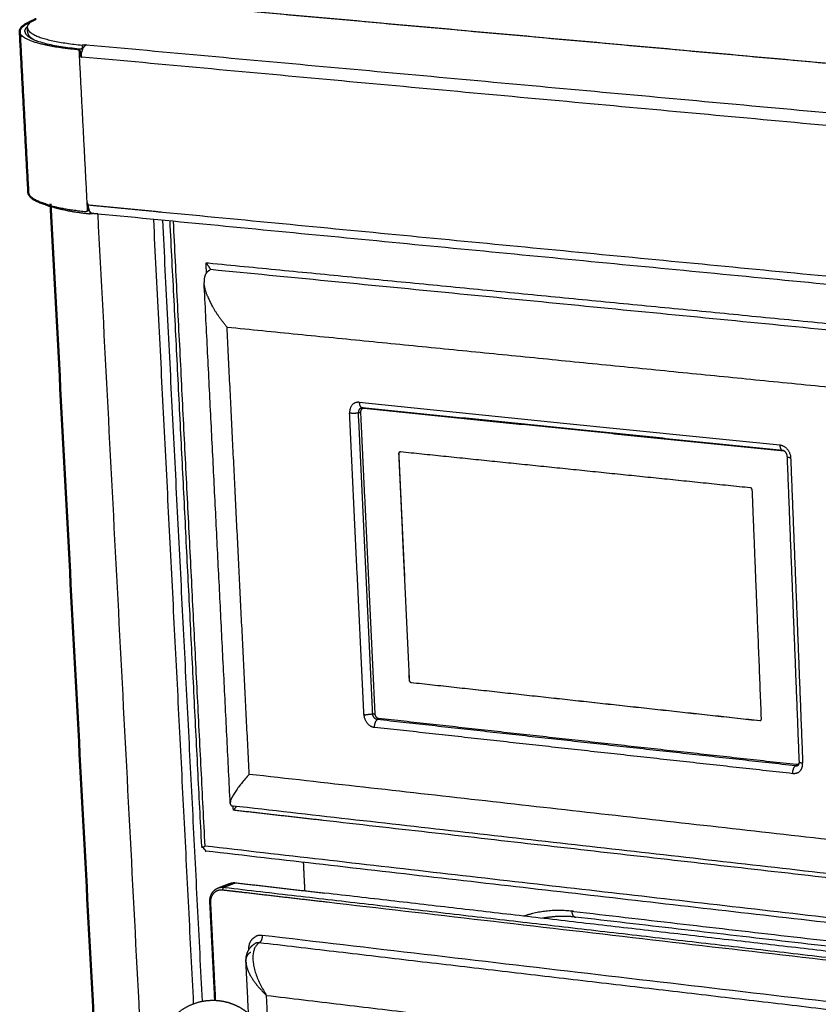
# Model space of a CAD drawing. Units: millimetres. Extents: x 0 to 2320, y 0 to 2076.
# Drawn here: x 1562 to 1666, y 1814 to 1942 of the extents above; entities that cross this region are included whole.
import ezdxf

# ---------------------------------------------------------------- set-up
doc = ezdxf.new("R2010")
doc.units = ezdxf.units.MM
doc.header["$MEASUREMENT"] = 0
doc.layers.add('PROIEZIONI 2D$Visible$Curves', color=7, linetype='Continuous', true_color=0x000000)
doc.layers.add('PROIEZIONI 2D$Visible$SceneSilhouetteCurves', color=7, linetype='Continuous', lineweight=50, true_color=0x000000)

msp = doc.modelspace()

# ---------------------------------------------------------------- linework, layer by layer
at = {"layer": 'PROIEZIONI 2D$Visible$Curves', "color": 9, "lineweight": -3, "true_color": 0xb0c4de}
for points, weights, degree in [([(2202.45, 1887.76), (1872.5, 1917.53), (1583.17, 1943.63)], [3279.82950582, 3510.04760864, 3740.26571146], 2), ([(1583.33, 1943.64), (1872.64, 1917.55), (2202.55, 1887.79)], [3463.21188353, 3250.07367963, 3036.93547573], 2), ([(1562.91, 1940.19), (1562.89, 1940.51), (1563.26, 1940.85)], [3712.78104214, 3656.19100393, 3641.58095108], 2), ([(1563.24, 1940.68), (1563.22, 1941.16), (1563.98, 1941.63)], [3712.7916801, 3632.65703366, 3638.75872585], 2), ([(1565.45, 1938.46), (1562.29, 1939.17), (1562.24, 1940.17)], [3502.25889848, 3441.83413212, 3712.56390433], 2), ([(1562.91, 1940.19), (1563, 1938.6), (1570.26, 1937.92)], [3198.17621146, 3045.79907818, 3691.87738761], 2), ([(1563.24, 1940.68), (1563.25, 1940.52), (1563.36, 1940.36)], [3213.89173431, 3198.0184902, 3191.38881926], 2), ([(1563.28, 1940.02), (1563.26, 1940.35), (1563.24, 1940.68)], [3195.07958325, 3194.93035812, 3194.78113299], 2), ([(1563.28, 1940.02), (1563.28, 1939.9), (1563.35, 1939.78)], [3713.1385219, 3676.37896261, 3645.98436624], 2), ([(1563.35, 1939.78), (1563.53, 1939.43), (1564.15, 1939.1)], [3195.44649915, 3176.2782863, 3200.26234148], 2), ([(1563.36, 1940.36), (1564.23, 1939.03), (1570.36, 1938.42)], [3191.38881926, 3137.61399535, 3691.99368158], 2), ([(1569.89, 1937.8), (1567.27, 1938.05), (1565.45, 1938.46)], [3690.83035529, 3438.85291362, 3308.44787806], 2), ([(1570.36, 1938.42), (1570.38, 1938.14), (1570.39, 1937.86)], [3691.99368158, 3692.14119468, 3692.28870778], 2), ([(1570.4, 1937.85), (1570.59, 1938.32), (1570.9, 1938.45)], [3193.85911943, 3176.7843109, 3692.2644218], 2), ([(1570.76, 1938.45), (1570.79, 1938.46), (1570.82, 1938.47)], [3692.22750682, 3692.31071132, 3692.39391582], 2), ([(1570.77, 1938.37), (1570.76, 1938.41), (1570.76, 1938.45)], [3692.26723958, 3692.2473732, 3692.22750682], 2), ([(1570.82, 1938.47), (1570.85, 1938.48), (1570.9, 1938.47)], [3692.39391582, 2610.97847234, 3692.44177272], 2), ([(1570.9, 1938.47), (1859.15, 1912.06), (2187.82, 1881.94)], [3692.44177272, 3465.37518486, 3238.30859699], 2), ([(1570.9, 1938.47), (1570.93, 1938.47), (1570.92, 1938.46), (1570.9, 1938.45)], [3692.44177272, 3692.41418384, 3692.32335197, 3692.2644218], 3), ([(1570.26, 1937.92), (1570.08, 1937.86), (1569.89, 1937.8)], [3691.87738761, 3691.35387145, 3690.83035529], 2), ([(1569.98, 1937.77), (1569.95, 1937.79), (1569.92, 1937.8), (1569.89, 1937.8)], [3690.76307315, 3690.78004064, 3690.80273552, 3690.83035529], 3), ([(1569.98, 1937.77), (1570.12, 1937.69), (1570.13, 1937.5)], [3690.76307315, 3087.84671492, 3690.77734377], 2), ([(1571.02, 1917.81), (1570.5, 1927.78), (1569.98, 1937.77)], [3701.25742445, 3696.0102488, 3690.76307315], 2), ([(1570.13, 1937.5), (1570.22, 1937.53), (1570.31, 1937.56)], [3690.77734377, 3691.02481805, 3691.27229232], 2), ([(1570.13, 1937.5), (1570.15, 1937.2), (1570.17, 1936.9)], [3690.77734377, 3690.93631293, 3691.09528209], 2), ([(1570.26, 1936.92), (1570.24, 1937.24), (1570.31, 1937.56)], [3691.0020425, 3363.52239265, 3251.52394578], 2), ([(1570.36, 1937.88), (1570.33, 1937.9), (1570.3, 1937.91), (1570.26, 1937.92)], [3691.8100831, 3691.8270506, 3691.84975241, 3691.87738761], 3), ([(1570.26, 1936.89), (1570.26, 1936.9), (1570.26, 1936.92)], [3691.01649424, 3691.00926837, 3691.0020425], 2), ([(1570.26, 1936.92), (1570.29, 1936.91), (1570.33, 1936.91)], [3691.0020425, 3690.97225961, 3690.94247672], 2), ([(1570.4, 1937.85), (1570.35, 1937.71), (1570.31, 1937.56)], [3193.85911943, 3198.93989151, 3251.17396902], 2), ([(1570.33, 1936.91), (1858.57, 1910.39), (2187.24, 1880.16)], [3690.94247672, 3463.94506479, 3236.94765285], 2), ([(1570.36, 1937.88), (1570.38, 1937.87), (1570.4, 1937.85)], [3691.8100831, 3580.35483765, 3510.09567485], 2), ([(1570.39, 1937.86), (1570.39, 1937.85), (1570.39, 1937.83)], [3692.28870778, 3692.29732106, 3692.30593435], 2), ([(1565.59, 1917.7), (1565.91, 1917.6), (1566.26, 1917.51)], [3506.04280888, 3506.92497974, 3512.58099319], 2), ([(1571.02, 1917.81), (1571.02, 1917.85), (1571.05, 1917.86)], [3701.25742445, 3015.90419971, 3701.20364321], 2), ([(1571.02, 1917.81), (1571.06, 1917.82), (1571.1, 1917.84)], [3701.25742445, 3701.37166352, 3701.48590259], 2), ([(1571.06, 1917.01), (1571.04, 1917.41), (1571.02, 1917.81)], [3701.67652496, 3701.46697471, 3701.25742445], 2), ([(1571.11, 1917.8), (1571.11, 1917.82), (1571.1, 1917.84)], [3701.1786366, 3232.80763014, 3169.15651697], 2), ([(1571.13, 1917.58), (1571.12, 1917.69), (1571.11, 1917.8)], [3701.29425053, 3701.23644357, 3701.1786366], 2), ([(1566.26, 1917.51), (1568.11, 1917.04), (1570.84, 1916.76)], [3512.58099319, 3542.13424459, 3702.02150786], 2), ([(1566.27, 1917.44), (1568.11, 1916.81), (1571.37, 1916.46)], [3515.94366107, 3510.20106173, 3703.68375855], 2), ([(1570.84, 1916.76), (1570.89, 1916.76), (1570.94, 1916.77), (1570.98, 1916.81)], [3702.02150786, 3701.97797613, 3701.92575784, 3701.87394463], 3), ([(1571.29, 1916.89), (1571.11, 1916.83), (1570.92, 1916.77)], [3326.63962407, 3326.1771533, 3325.71468253], 2), ([(1570.98, 1916.81), (1571.03, 1916.85), (1571.07, 1916.93), (1571.06, 1917.01)], [3701.87394463, 3701.79753939, 3701.72201501, 3701.67652496], 3), ([(1571.22, 1917.06), (1571.14, 1917.04), (1571.06, 1917.01)], [3702.11453184, 3701.8955284, 3701.67652496], 2), ([(1571.13, 1917.58), (1571.15, 1917.17), (1571.3, 1916.88)], [3701.29425053, 3342.611382, 3308.16015526], 2), ([(1580.8, 1916.65), (1575.96, 1917.12), (1571.13, 1917.58)], [3693.17426534, 3697.23425794, 3701.29425053], 2), ([(1571.22, 1916.88), (1571.25, 1916.88), (1571.27, 1916.88), (1571.29, 1916.89)], [3703.06865767, 3703.04731964, 3703.02390623, 3702.99948255], 3), ([(1571.3, 1916.89), (1571.29, 1916.89), (1571.29, 1916.89)], [3326.6553422, 3326.64748314, 3326.63962407], 2), ([(1571.29, 1916.89), (1571.29, 1916.89), (1571.29, 1916.89), (1571.29, 1916.89)], [3702.99948255, 3702.99948254, 3702.99948254, 3702.99948254], 3), ([(1571.35, 1916.78), (1571.32, 1916.83), (1571.3, 1916.88)], [3204.62244818, 3208.4198853, 3221.30227177], 2), ([(1571.35, 1916.78), (1571.53, 1916.51), (1571.77, 1916.49)], [3305.80156394, 3327.07254806, 3695.84486731], 2), ([(1571.35, 1916.78), (1571.36, 1916.62), (1571.37, 1916.46)], [3703.51269988, 3703.59822921, 3703.68375855], 2), ([(1572.38, 1916.43), (1572.07, 1916.46), (1571.77, 1916.49)], [3412.63901412, 3412.87277667, 3413.10653921], 2), ([(1571.77, 1916.49), (1571.77, 1916.49), (1571.77, 1916.49)], [3695.84486731, 3699.69103751, 3703.57500816], 2), ([(1572.38, 1916.43), (1572.38, 1916.45), (1572.37, 1916.47)], [3713.80804818, 3713.79820719, 3713.78836619], 2), ([(2178.8, 1857.84), (1856.04, 1889.02), (1572.38, 1916.43)], [2999.3166419, 3205.97712354, 3412.63760518], 2), ([(1572.38, 1916.43), (1572.38, 1916.43), (1572.38, 1916.43)], [3412.63760518, 3412.63830965, 3412.63901412], 2), ([(1572.38, 1916.43), (1582.33, 1724.95), (1591.75, 1543.64)], [3713.80804818, 3817.96663048, 3922.12521278], 2), ([(2186.64, 1858.26), (1864.24, 1889.33), (1580.8, 1916.65)], [3247.00349733, 3470.08888134, 3693.17426534], 2), ([(1584.87, 1813.62), (1582.29, 1864.3), (1579.67, 1915.72)], [3762.39876393, 3735.03067984, 3707.66259575], 2), ([(1586.01, 1813.94), (1583.45, 1864.4), (1580.85, 1915.61)], [3762.9979759, 3735.7414177, 3708.48485951], 2), ([(1585.92, 1834.13), (1583.87, 1874.59), (1581.8, 1915.52)], [3229.42304692, 3210.69772255, 3191.97239819], 2), ([(1582.2, 1915.48), (1584.27, 1874.57), (1586.31, 1834.14)], [3705.5363086, 3727.26358732, 3748.99086604], 2), ([(1586.54, 1908.78), (1586.51, 1909.44), (1586.48, 1910.09)], [3705.4886543, 3705.14100074, 3704.79334717], 2), ([(1587.08, 1909.19), (1586.86, 1909.63), (1586.48, 1910.09)], [3224.03873089, 3345.89657389, 3704.79334717], 2), ([(1586.48, 1910.09), (1586.64, 1910.08), (1586.8, 1910.06)], [3704.79334717, 3704.65839974, 3704.5234523], 2), ([(1586.8, 1910.06), (1663.68, 1902.55), (1743.29, 1894.77)], [3704.5234523, 3641.11751054, 3577.71156879], 2), ([(1586.54, 1908.78), (1586.19, 1908.31), (1586.23, 1907.51)], [3403.39872983, 3242.14206227, 3186.0473635], 2), ([(1586.54, 1908.78), (1586.72, 1909.01), (1586.98, 1909.15)], [3403.39872983, 3490.16553152, 3607.37835298], 2), ([(1587.08, 1909.19), (1587.03, 1909.17), (1586.98, 1909.15)], [3652.43434984, 3629.37045156, 3607.37835298], 2), ([(1587.1, 1909.19), (1587.09, 1909.19), (1587.08, 1909.19)], [3704.29262252, 3704.30219313, 3704.31176374], 2), ([(2172.45, 1851.87), (1861.58, 1882.31), (1587.1, 1909.19)], [3270.69180538, 3487.49221395, 3704.29262252], 2), ([(1586.7, 1905.68), (1586.27, 1906.71), (1586.23, 1907.51)], [3175.71456537, 3131.91566025, 3186.0473635], 2), ([(1589.63, 1839.7), (1587.94, 1873.44), (1586.23, 1907.51)], [3217.17073367, 3201.60904858, 3186.0473635], 2), ([(1586.7, 1905.68), (1586.95, 1905.06), (1587.32, 1904.4)], [3175.71456537, 3202.22177071, 3264.59802231], 2), ([(1587.35, 1904.35), (1587.33, 1904.38), (1587.32, 1904.4)], [3268.7959482, 3266.67706126, 3264.59802231], 2), ([(1589.21, 1901.71), (1588.09, 1903.04), (1587.35, 1904.35)], [3694.08525767, 3402.32080178, 3268.7959482], 2), ([(1589.21, 1901.71), (1665.23, 1894.14), (1743.91, 1886.31)], [3694.08525767, 3631.58793306, 3569.09060845], 2), ([(1592.1, 1843.48), (1590.66, 1872.48), (1589.21, 1901.71)], [3725.05277452, 3709.56901609, 3694.08525767], 2), ([(1606.41, 1891.92), (1605.08, 1892.06), (1605.16, 1890.52)], [3684.3418239, 2606.00304783, 3686.25415136], 2), ([(1606.6, 1891.15), (1606.29, 1890.99), (1606.31, 1890.59)], [3337.77074178, 2995.57743031, 3686.7960088], 2), ([(1606.41, 1891.92), (1633.6, 1889.16), (1661.13, 1886.37)], [3684.3418239, 3661.88728615, 3639.4327484], 2), ([(1606.41, 1891.92), (1606.44, 1891.24), (1606.82, 1891.2)], [3684.3418239, 2907.14283748, 3685.84422464], 2), ([(1607.01, 1891.11), (1606.56, 1891.15), (1606.58, 1890.62)], [3686.44337723, 2606.97728255, 3687.10088892], 2), ([(1606.6, 1891.15), (1606.69, 1891.2), (1606.79, 1891.2)], [3337.77074178, 3453.15196042, 3686.0231142], 2), ([(1661.53, 1885.64), (1634.01, 1888.44), (1606.82, 1891.2)], [3343.84059728, 3364.46288025, 3385.08516322], 2), ([(1606.82, 1891.2), (1606.84, 1891.2), (1606.86, 1891.2)], [3685.84422464, 3682.9518194, 3685.9611558], 2), ([(1606.86, 1891.2), (1606.88, 1891.2), (1606.9, 1891.19)], [3685.9611558, 3685.94504173, 3685.92892767], 2), ([(1607.01, 1891.11), (1606.96, 1891.18), (1606.9, 1891.19)], [3686.44337723, 3543.56564556, 3647.58516311], 2), ([(1606.9, 1891.19), (1634.06, 1888.44), (1661.56, 1885.64)], [3685.92892767, 3663.49050398, 3641.0520803], 2), ([(1661.71, 1885.55), (1634.19, 1888.34), (1607.01, 1891.11)], [3641.53430173, 3663.98883948, 3686.44337723], 2), ([(1605.41, 1890.5), (1605.27, 1890.51), (1605.16, 1890.52)], [3380.85910458, 3488.78614931, 3686.25415136], 2), ([(1607.02, 1851.26), (1606.09, 1870.84), (1605.16, 1890.52)], [3707.06465962, 3696.65940549, 3686.25415136], 2), ([(1605.41, 1890.5), (1605.94, 1890.49), (1606.31, 1890.59)], [3380.85910458, 3012.60706978, 3686.7960088], 2), ([(1606.31, 1890.59), (1606.42, 1890.61), (1606.58, 1890.62)], [3686.7960088, 3475.57870628, 3687.10088892], 2), ([(1608.17, 1851.34), (1607.24, 1870.91), (1606.31, 1890.59)], [3707.60651705, 3697.20126293, 3686.7960088], 2), ([(1606.58, 1890.62), (1607.51, 1870.94), (1608.44, 1851.38)], [3687.10088892, 3697.50614305, 3707.91139718], 2), ([(1661.13, 1886.37), (1661.16, 1885.68), (1661.53, 1885.64)], [3639.4327484, 2871.71063743, 3640.93514914], 2), ([(1661.13, 1886.37), (1662.49, 1886.23), (1662.55, 1884.68)], [3639.4327484, 2572.68761612, 3639.13901602], 2), ([(1661.53, 1885.64), (1661.54, 1885.64), (1661.56, 1885.64)], [3640.93514914, 3638.07870056, 3641.0520803], 2), ([(1661.67, 1885.6), (1661.69, 1885.58), (1661.71, 1885.55)], [3567.36355822, 3584.61835771, 3641.53430173], 2), ([(1661.76, 1885.54), (1661.74, 1885.55), (1661.71, 1885.55)], [3487.00827148, 3557.68077362, 3641.53430173], 2), ([(1662.12, 1884.83), (1662.12, 1884.82), (1662.12, 1884.81)], [3640.32839083, 3595.44170667, 3559.37360261], 2), ([(1663.68, 1845.11), (1662.9, 1864.92), (1662.12, 1884.83)], [3165.21396067, 3156.2181655, 3147.22237033], 2), ([(1662.55, 1884.68), (1662.17, 1884.72), (1662.12, 1884.81)], [3639.13901602, 3228.74597254, 3559.37360261], 2), ([(1662.55, 1884.68), (1663.34, 1864.76), (1664.11, 1844.95)], [3639.13901602, 3649.54427014, 3659.94952427], 2), ([(1607.02, 1851.26), (1607.09, 1849.75), (1608.41, 1849.6)], [3707.06465962, 2621.86281889, 3706.77092724], 2), ([(1607.02, 1851.26), (1607.14, 1851.25), (1607.27, 1851.25)], [3707.06465962, 3506.36170068, 3397.63829888], 2), ([(1608.17, 1851.34), (1607.8, 1851.23), (1607.27, 1851.25)], [3707.60651705, 3031.73762641, 3397.63829888], 2), ([(1608.17, 1851.34), (1608.28, 1851.37), (1608.44, 1851.38)], [3707.60651705, 3495.19577851, 3707.91139718], 2), ([(1608.78, 1850.61), (1608.2, 1850.67), (1608.17, 1851.34)], [3707.47828412, 2621.9235381, 3707.60651705], 2), ([(1608.44, 1851.38), (1608.46, 1850.85), (1608.91, 1850.8)], [3707.91139718, 2622.08605191, 3707.81040376], 2), ([(1608.41, 1849.6), (1608.38, 1850.33), (1608.78, 1850.61)], [3706.77092724, 2830.79454576, 3707.47828412], 2), ([(1608.91, 1850.8), (1608.86, 1850.67), (1608.78, 1850.61)], [3707.81040376, 3495.07956807, 3707.47828412], 2), ([(1663.18, 1844.59), (1635.81, 1847.62), (1608.78, 1850.61)], [3662.56920862, 3685.02374637, 3707.47828412], 2), ([(1608.91, 1850.8), (1635.95, 1847.81), (1663.32, 1844.79)], [3707.81040376, 3685.35586602, 3662.90132827], 2), ([(1662.82, 1843.57), (1635.45, 1846.6), (1608.41, 1849.6)], [3661.86185174, 3684.31638949, 3706.77092724], 2), ([(1663.32, 1844.79), (1663.26, 1844.65), (1663.18, 1844.59)], [3662.90132827, 3452.74592743, 3662.56920862], 2), ([(1663.18, 1844.59), (1663.39, 1844.57), (1663.54, 1844.69)], [3662.56920862, 3461.32421884, 3662.19629856], 2), ([(1663.32, 1844.79), (1663.54, 1844.76), (1663.67, 1844.95)], [3662.90132827, 3054.23062279, 3135.82935404], 2), ([(1663.48, 1843.69), (1664.15, 1844.06), (1664.11, 1844.95)], [3182.42005646, 2949.00146813, 3659.94952427], 2), ([(1663.74, 1845.05), (1663.68, 1845.08), (1663.68, 1845.11)], [3452.58031092, 3501.18597597, 3661.13889908], 2), ([(1663.74, 1845.05), (1663.85, 1844.98), (1664.11, 1844.95)], [3452.58031092, 3361.72058677, 3659.94952427], 2), ([(1592.1, 1843.48), (1588.51, 1839.53), (1589.95, 1839.36)], [3725.05277452, 2842.1612395, 3406.14366695], 2), ([(2161.54, 1779.32), (1859.59, 1813.34), (1592.1, 1843.48)], [3299.93672064, 3512.49474758, 3725.05277452], 2), ([(1662.82, 1843.57), (1662.79, 1844.31), (1663.18, 1844.59)], [3661.86185174, 2796.49467278, 3662.56920862], 2), ([(1663.48, 1843.69), (1663.18, 1843.53), (1662.82, 1843.57)], [3182.42005646, 3300.76440244, 3661.86185174], 2), ([(2169.06, 1773.54), (1861.69, 1808.47), (1589.95, 1839.36)], [3011.4166766, 3208.78017178, 3406.14366695], 2), ([(1590.01, 1839.36), (1589.98, 1839.36), (1589.95, 1839.36)], [3437.60264012, 3421.34741378, 3406.14366695], 2), ([(1590.01, 1839.36), (1590.01, 1839.36), (1590.01, 1839.36)], [3742.54719505, 3742.5463709, 3742.54554674], 2), ([(1590.04, 1838.81), (1590.03, 1839.08), (1590.01, 1839.36)], [3742.84178091, 3742.69448798, 3742.54719505], 2), ([(1590.04, 1838.81), (1590.28, 1839.08), (1590.45, 1839.31)], [3742.84178091, 3475.37349473, 3337.97190722], 2), ([(1601.74, 1837.48), (1595.88, 1838.14), (1590.04, 1838.81)], [3732.95632908, 3737.89905499, 3742.84178091], 2), ([(1590.45, 1839.31), (1590.45, 1839.31), (1590.45, 1839.31)], [3337.97190722, 3337.74804531, 3337.52452867], 2), ([(1837.66, 1810.63), (1716.64, 1824.4), (1601.74, 1837.48)], [3544.20293053, 3638.57962981, 3732.95632908], 2), ([(1586.06, 1833.97), (1586.01, 1833.95), (1585.98, 1833.93)], [3741.38915021, 3723.63559171, 3750.85733866], 2), ([(1586.11, 1833.9), (1586.2, 1834.01), (1586.31, 1834.14)], [3373.11156393, 3508.11339093, 3748.99086604], 2), ([(1586.11, 1833.9), (1586.11, 1833.9), (1586.11, 1833.9)], [3370.80606957, 3371.95493097, 3373.11156393], 2), ([(2175.62, 1766.4), (1862.53, 1802.39), (1586.31, 1834.14)], [3307.46374482, 3528.22730543, 3748.99086604], 2), ([(1586.35, 1833.49), (1586.4, 1833.49), (1586.45, 1833.5)], [3750.77914791, 3724.99986223, 3739.5457963], 2), ([(1586.41, 1833.49), (1586.4, 1833.49), (1586.38, 1833.49), (1586.35, 1833.49)], [3750.69459718, 3750.73527356, 3750.765547, 3750.77914791], 3), ([(2176.19, 1765.61), (1862.84, 1801.67), (1586.41, 1833.49)], [3011.35933003, 3212.51438855, 3413.66944707], 2), ([(1599.13, 1832.02), (1599.22, 1830.18), (1599.31, 1828.33)], [3793.55833731, 3794.56933027, 3795.58032322], 2), ([(1588.05, 1828.69), (1588.81, 1828.99), (1589.58, 1829.28)], [3319.96973731, 3321.90024718, 3323.83075704], 2), ([(1588.77, 1828.78), (1589.54, 1829.07), (1590.3, 1829.37)], [3750.49644052, 3752.67771125, 3754.85898199], 2), ([(1589.58, 1829.28), (1589.92, 1829.42), (1590.3, 1829.37)], [3323.98637051, 3460.40990669, 3754.85898199], 2), ([(1590.3, 1829.37), (1596.12, 1828.7), (1601.95, 1828.02)], [3754.85898199, 3749.92150693, 3744.98403188], 2), ([(1587.1, 1826.77), (1587.04, 1827.89), (1587.88, 1828.32)], [3752.59511312, 3003.27457328, 3273.88193838], 2), ([(1587.88, 1828.32), (1588.23, 1828.5), (1588.63, 1828.45)], [3273.88193838, 3400.46205953, 3750.20470379], 2), ([(1588.05, 1828.69), (1588.39, 1828.82), (1588.77, 1828.78)], [3751.21255246, 3673.8414258, 3750.49644052], 2), ([(1588.77, 1828.78), (1588.62, 1828.72), (1588.63, 1828.45)], [3750.49644052, 2651.69298764, 3750.20470379], 2), ([(1588.63, 1828.45), (1588.79, 1828.43), (1588.95, 1828.41)], [3750.20470379, 3750.06712184, 3749.92953989], 2), ([(1588.91, 1828.76), (1588.84, 1828.77), (1588.77, 1828.78)], [3750.37583378, 3750.43613715, 3750.49644052], 2), ([(1588.91, 1828.76), (1666.09, 1819.8), (1746, 1810.52)], [3750.37583378, 3685.97581027, 3621.57578675], 2), ([(1588.95, 1828.41), (1590.05, 1828.28), (1591.15, 1828.16)], [3749.92953989, 3748.99823429, 3748.0669287], 2), ([(1591.15, 1828.16), (1596.68, 1827.51), (1602.22, 1826.87)], [3748.0669287, 3743.38342578, 3738.69992286], 2), ([(1745.6, 1811.37), (1672.63, 1819.83), (1601.95, 1828.02)], [3627.37129676, 3686.17766432, 3744.98403188], 2), ([(1587.62, 1814.06), (1587.3, 1820.43), (1586.98, 1826.82)], [3237.84525451, 3234.8655477, 3231.8858409], 2), ([(1586.98, 1826.81), (1586.98, 1826.81), (1586.98, 1826.82)], [3667.48168464, 3704.93186688, 3752.94894233], 2), ([(1586.98, 1826.81), (1586.99, 1826.78), (1587.1, 1826.77)], [3667.48168464, 3364.71476165, 3752.59511312], 2), ([(1587.74, 1814.06), (1587.42, 1820.41), (1587.1, 1826.77)], [3759.49130641, 3756.04320977, 3752.59511312], 2), ([(1602.22, 1826.87), (1778.38, 1806.41), (1969.12, 1784.25)], [3738.69992286, 3595.73166074, 3452.76339862], 2), ([(1634.07, 1825.66), (1630.81, 1826.04), (1627.83, 1825.02)], [3765.20947718, 3491.54522898, 3356.54161472], 2), ([(1634.07, 1825.66), (1634.09, 1825.36), (1634.19, 1825.16)], [3765.20947718, 3408.9515143, 3389.92461999], 2), ([(1634.32, 1825.64), (1634.2, 1825.65), (1634.07, 1825.66)], [3764.99811379, 3765.10379548, 3765.20947718], 2), ([(1634.32, 1825.64), (1689.26, 1819.28), (1745.56, 1812.78)], [3764.99811379, 3719.21606754, 3673.43402129], 2), ([(1627.83, 1825.02), (1627.83, 1825.02), (1627.83, 1825.02)], [3356.54161472, 3356.51181244, 3356.48201691], 2), ([(1634.5, 1824.9), (1633.06, 1825.07), (1631.64, 1825.01), (1630.28, 1824.74)], [3766.8408737, 3768.16802242, 3769.62139248, 3771.15842254], 3), ([(1634.19, 1825.16), (1634.31, 1824.92), (1634.5, 1824.9)], [3389.92461999, 3368.7071777, 3766.8408737], 2), ([(1634.5, 1824.9), (1634.55, 1824.9), (1634.6, 1824.91)], [3766.8408737, 3748.96214721, 3767.16139566], 2), ([(1745.58, 1812.04), (1689.35, 1818.55), (1634.5, 1824.9)], [3343.63206225, 3385.24512013, 3426.85817802], 2), ([(1593.41, 1821.55), (1590.91, 1819.98), (1594.35, 1814.7)], [3623.37337205, 2711.02934174, 3740.16670903], 2), ([(1593.41, 1821.55), (1593.22, 1821.58), (1593.04, 1821.54), (1592.87, 1821.46)], [3748.19704201, 3748.37105861, 3748.56944156, 3748.77032422], 3), ([(1593.79, 1822.51), (1593.48, 1822.55), (1593.18, 1822.5), (1592.93, 1822.36)], [3748.96008902, 3749.2189087, 3749.52376688, 3749.83810329], 3), ([(1593.79, 1822.51), (1593.82, 1821.78), (1593.41, 1821.55)], [3748.96008902, 2764.06298098, 3748.19704201], 2), ([(1756.74, 1802.34), (1673.59, 1812.12), (1593.41, 1821.55)], [3614.67389895, 3681.43547048, 3748.19704201], 2), ([(1974.25, 1777.86), (1776.17, 1801.11), (1593.79, 1822.51)], [3451.95227091, 3600.45617997, 3748.96008902], 2), ([(1591.68, 1819.07), (1591.65, 1819.95), (1592.3, 1820.35)], [3230.88949697, 3317.85099006, 3619.53162037], 2), ([(1592.87, 1821.46), (1592.85, 1821.45), (1592.83, 1821.44), (1592.81, 1821.43)], [3748.77032422, 3748.7970559, 3748.82383184, 3748.85060053], 3), ([(1592.81, 1821.42), (1592.81, 1821.42), (1592.81, 1821.42), (1592.81, 1821.42)], [3748.85595968, 3748.85640447, 3748.85684925, 3748.85729404], 3), ([(1592.81, 1821.42), (1592.81, 1821.42), (1592.81, 1821.42), (1592.81, 1821.42)], [3748.8547824, 3748.85800704, 3748.8612322, 3748.86445782], 3), ([(1591.68, 1819.02), (1591.77, 1817.12), (1594.35, 1814.7)], [3225.93567019, 3067.29725066, 3740.16670903], 2), ([(1592.01, 1812.35), (1591.85, 1815.68), (1591.68, 1819.02)], [3229.19611588, 3227.63981371, 3226.08351153], 2), ([(1594.35, 1814.7), (1674.17, 1805.19), (1756.92, 1795.34)], [3740.16670903, 3673.86061766, 3607.55452628], 2), ([(1594.61, 1809.45), (1594.48, 1812.08), (1594.35, 1814.7)], [3743.00814176, 3741.5874254, 3740.16670903], 2)]:
    msp.add_rational_spline(points, weights, degree=degree, dxfattribs=at)
at = {"layer": 'PROIEZIONI 2D$Visible$Curves', "color": 9, "true_color": 0xb0c4de}
for points, weights in [([(1562.24, 1940.17), (1562.2, 1940.76), (1563.37, 1941.35)], [3712.56390433, 3614.43283707, 3642.93619988]), ([(1563.37, 1941.35), (1563.64, 1941.49), (1563.98, 1941.63)], [3433.11841558, 3477.78625382, 3529.99601745]), ([(1563.98, 1941.63), (1564.14, 1941.73), (1564.34, 1941.83)], [3638.75872585, 3640.04231151, 3645.14217018]), ([(1563.35, 1919.23), (1562.79, 1929.68), (1562.24, 1940.17)], [3203.96902261, 3199.2064644, 3194.44390618]), ([(1563.35, 1919.23), (1563.36, 1919.09), (1563.43, 1918.95)], [3723.63393859, 3684.47312584, 3652.35497688]), ([(1563.43, 1918.95), (1563.78, 1918.26), (1565.59, 1917.7)], [3201.88703401, 3165.79085125, 3270.13799717]), ([(1565.59, 1917.7), (1565.89, 1917.56), (1566.27, 1917.44)], [3526.55169008, 3517.1135464, 3515.94366107]), ([(1586.27, 1538.79), (1576.54, 1723.02), (1566.25, 1917.76)], [3394.45710076, 3302.83325329, 3211.20940583])]:
    msp.add_rational_spline(points, weights, degree=2, dxfattribs=at)
at = {"layer": 'PROIEZIONI 2D$Visible$Curves', "color": 9, "lineweight": -3, "true_color": 0xb0c4de}
for points, weights, degree, knots in [([(1570.76, 1938.45), (1570.7, 1938.43), (1570.58, 1938.42), (1570.46, 1938.41), (1570.36, 1938.42)], [3692.22750682, 3401.41837209, 3691.97448304, 3401.29147019, 3691.99368158], 2, [0, 0, 0, 0.3994284, 0.3994284, 0.7988568, 0.7988568, 0.7988568]), ([(1570.17, 1936.9), (1570.17, 1936.84), (1570.22, 1936.84), (1570.26, 1936.83), (1570.26, 1936.89)], [3691.09528209, 2610.01894182, 3691.08479165, 2609.9632304, 3691.01649424], 2, [-0.3141593, -0.3141593, -0.3141593, -0.1570796, -0.1570796, 0, 0, 0]), ([(1571.1, 1917.84), (1571.09, 1917.86), (1571.06, 1917.86), (1571.06, 1917.86), (1571.05, 1917.86)], [3169.15651697, 3085.48361331, 3701.18912704, 3459.56234373, 3325.65507467], 2, [-0.2462933, -0.2462933, -0.2462933, -0.1570796, -0.1570796, -0.1220669, -0.1220669, -0.1220669]), ([(1571.77, 1916.49), (1571.7, 1916.47), (1571.58, 1916.46), (1571.47, 1916.45), (1571.37, 1916.46)], [3703.91545326, 3408.53507566, 3703.66161077, 3408.40919539, 3703.68375855], 2, [0, 0, 0, 0.401955, 0.401955, 0.8039099, 0.8039099, 0.8039099]), ([(1606.82, 1891.2), (1606.82, 1891.2), (1606.81, 1891.2), (1606.8, 1891.2), (1606.8, 1891.2), (1606.79, 1891.2)], [3685.84422464, 3685.87232818, 3685.90074638, 3685.9603861, 3685.99163415, 3686.0231142], 3, [0, 0, 0, 0, 0.0957807, 0.0957807, 0.1990818, 0.1990818, 0.1990818, 0.1990818]), ([(1662.12, 1884.83), (1662.11, 1885.04), (1662.02, 1885.26), (1661.89, 1885.42), (1661.75, 1885.58), (1661.61, 1885.64), (1661.53, 1885.64)], [3640.32839083, 3640.14283123, 3640.0945759, 3640.20511267, 3640.32243826, 3640.5852386, 3640.93514914], 3, [0, 0, 0, 0, 1.211757, 1.211757, 1.211757, 2.437105, 2.437105, 2.437105, 2.437105]), ([(1663.54, 1844.69), (1663.55, 1844.7), (1663.56, 1844.71), (1663.57, 1844.72), (1663.62, 1844.77), (1663.69, 1844.9), (1663.68, 1845.11)], [3662.19629856, 3662.13743166, 3662.07903647, 3662.02135299, 3661.64896688, 3661.3435333, 3661.13889908], 3, [0, 0, 0, 0, 0.189953, 0.189953, 0.189953, 1.421135, 1.421135, 1.421135, 1.421135]), ([(1585.92, 1834.13), (1585.92, 1834.13), (1585.93, 1834.13), (1585.98, 1834.07), (1586.07, 1833.97), (1586.11, 1833.9)], [3750.20624127, 3750.1568932, 3749.95684441, 3749.63400278, 3749.46127204, 3749.42251315], 3, [0.828908, 0.828908, 0.828908, 0.828908, 0.987916, 1.481873, 1.975831, 1.975831, 1.975831, 1.975831]), ([(1585.98, 1833.93), (1585.98, 1834.02), (1585.94, 1834.11), (1585.92, 1834.13), (1585.92, 1834.13)], [3750.85733866, 3750.83687817, 3750.57439654, 3750.31019332, 3750.20624127], 3, [0, 0, 0, 0, 0.4939578, 0.8289082, 0.8289082, 0.8289082, 0.8289082]), ([(1586.11, 1833.9), (1586.18, 1833.84), (1586.29, 1833.7), (1586.41, 1833.55), (1586.47, 1833.48), (1586.44, 1833.48), (1586.41, 1833.49)], [3749.42237648, 3749.43814959, 3749.56910295, 3749.94326242, 3750.35239631, 3750.62221805, 3750.69459718], 3, [0, 0, 0, 0, 0.493969, 0.987938, 1.481907, 1.79815, 1.79815, 1.79815, 1.79815]), ([(1586.98, 1826.82), (1586.96, 1827.08), (1586.99, 1827.34), (1587.07, 1827.58), (1587.15, 1827.85), (1587.28, 1828.09), (1587.46, 1828.28), (1587.62, 1828.46), (1587.82, 1828.6), (1588.05, 1828.69)], [3752.94894233, 3752.81789806, 3752.65630499, 3752.47464965, 3752.27575103, 3752.05654364, 3751.83271181, 3751.62245188, 3751.41294106, 3751.21255246], 3, [0, 0, 0, 0, 1.489789, 1.489789, 1.489789, 3.123499, 3.123499, 3.123499, 4.655209, 4.655209, 4.655209, 4.655209]), ([(1592.04, 1820.64), (1592.02, 1821.19), (1592.26, 1821.9), (1592.77, 1822.28), (1592.93, 1822.36)], [3751.66352862, 3751.35899273, 3750.72277867, 3750.02737856, 3749.83810329], 3, [-6.521254, -6.521254, -6.521254, -6.521254, -3.292953, -2.055344, -2.055344, -2.055344, -2.055344]), ([(1591.68, 1819.02), (1591.67, 1819.27), (1591.68, 1819.53), (1591.72, 1819.78), (1591.81, 1820.24), (1592, 1820.67), (1592.32, 1821.02), (1592.47, 1821.18), (1592.63, 1821.31), (1592.81, 1821.43)], [3745.46585831, 3745.75867847, 3746.06293139, 3746.36967126, 3746.91977092, 3747.46657927, 3748.05850148, 3748.31834541, 3748.58026697, 3748.85039491], 3, [0.004347, 0.004347, 0.004347, 0.004347, 1.708624, 1.708624, 1.708624, 4.758964, 4.758964, 4.758964, 6.105256, 6.105256, 6.105256, 6.105256])]:
    msp.add_rational_spline(points, weights, degree=degree, knots=knots, dxfattribs=at)
at = {"layer": 'PROIEZIONI 2D$Visible$Curves', "color": 250, "lineweight": -3, "true_color": 0x1a1a1a}
for points, weights in [([(1611.76, 1885.46), (1611.52, 1885.48), (1611.54, 1885.21)], [3685.43600952, 2606.13607252, 3685.77749657]), ([(1611.54, 1885.21), (1612.22, 1870.44), (1612.91, 1855.74)], [3685.77749657, 3693.58143717, 3701.38537776]), ([(1657.31, 1880.78), (1634.42, 1883.13), (1611.76, 1885.46)], [3648.01177994, 3666.72389473, 3685.43600952]), ([(1657.56, 1880.48), (1657.55, 1880.75), (1657.31, 1880.78)], [3647.95932773, 2579.39458888, 3648.01177994]), ([(1658.75, 1850.73), (1658.16, 1865.57), (1657.56, 1880.48)], [3663.56720892, 3655.76326833, 3647.95932773]), ([(1612.91, 1855.74), (1612.92, 1855.47), (1613.16, 1855.45)], [3701.38537776, 2617.37688965, 3701.33292555]), ([(1613.16, 1855.45), (1635.73, 1852.98), (1658.52, 1850.48)], [3701.33292555, 3682.62081076, 3663.90869597]), ([(1658.52, 1850.48), (1658.76, 1850.45), (1658.75, 1850.73)], [3663.90869597, 2590.63540601, 3663.56720892])]:
    msp.add_rational_spline(points, weights, degree=2, dxfattribs=at)
at = {"layer": 'PROIEZIONI 2D$Visible$Curves', "color": 253, "lineweight": -3, "true_color": 0xa5adb2}
for points, weights in [([(1611.55, 1885.21), (1611.54, 1885.21), (1611.54, 1885.21)], [3685.82112199, 3685.79930928, 3685.77749657]), ([(1611.67, 1885.44), (1611.54, 1885.38), (1611.55, 1885.21)], [3575.23109476, 3101.48040751, 3685.82112199]), ([(1611.78, 1885.46), (1611.73, 1885.47), (1611.69, 1885.45)], [3685.47963494, 3622.82041348, 3685.56050787]), ([(1611.76, 1885.46), (1611.77, 1885.46), (1611.78, 1885.46)], [3685.43600952, 3685.45782223, 3685.47963494]), ([(1657.32, 1880.78), (1657.32, 1880.78), (1657.31, 1880.78)], [3648.05540536, 3648.03359265, 3648.01177994]), ([(1612.92, 1855.75), (1612.92, 1855.75), (1612.91, 1855.74)], [3701.42900318, 3701.40719047, 3701.38537776]), ([(1613.16, 1855.45), (1613.17, 1855.45), (1613.17, 1855.45)], [3701.33292555, 3701.35473826, 3701.37655097]), ([(1658.54, 1850.49), (1658.53, 1850.48), (1658.52, 1850.48)], [3663.95232138, 3663.93050868, 3663.90869597])]:
    msp.add_rational_spline(points, weights, degree=2, dxfattribs=at)
at = {"layer": 'PROIEZIONI 2D$Visible$Curves', "color": 153, "lineweight": -3, "true_color": 0x7199bd}
for points, weights in [([(1611.55, 1885.21), (1612.24, 1870.45), (1612.92, 1855.75)], [3685.82112199, 3693.62506258, 3701.42900318]), ([(1612.92, 1855.75), (1612.94, 1855.48), (1613.17, 1855.45)], [3701.42900318, 2617.40773747, 3701.37655097]), ([(1613.17, 1855.45), (1635.74, 1852.98), (1658.54, 1850.49)], [3701.37655097, 3682.66443618, 3663.95232138]), ([(1658.54, 1850.49), (1658.58, 1850.48), (1658.63, 1850.5)], [3663.95232138, 3392.93335181, 3258.76437798])]:
    msp.add_rational_spline(points, weights, degree=2, dxfattribs=at)
at = {"layer": 'PROIEZIONI 2D$Visible$Curves', "color": 151, "lineweight": -3, "true_color": 0x66b2ff}
msp.add_rational_spline([(1593.26, 1803.17), (1593.13, 1802.99), (1593, 1802.82), (1592.87, 1802.65), (1592.83, 1802.6), (1592.79, 1802.56), (1592.75, 1802.51), (1592.04, 1801.71), (1591.15, 1801.07), (1590.15, 1800.66), (1590.01, 1800.61), (1589.88, 1800.56), (1589.74, 1800.51), (1588.73, 1800.17), (1587.64, 1800.05), (1586.58, 1800.19), (1586.25, 1800.23), (1585.93, 1800.29), (1585.61, 1800.37), (1585.59, 1800.38), (1585.56, 1800.38), (1585.54, 1800.39), (1584.85, 1800.58), (1584.19, 1800.88), (1583.58, 1801.27), (1582.96, 1801.66), (1582.41, 1802.16), (1581.94, 1802.72), (1581.58, 1803.15), (1581.28, 1803.62), (1581.03, 1804.13), (1580.63, 1804.96), (1580.39, 1805.87), (1580.35, 1806.8), (1580.29, 1807.84), (1580.48, 1808.89), (1580.89, 1809.85), (1581.15, 1810.45), (1581.49, 1811.01), (1581.9, 1811.51), (1581.96, 1811.58), (1582.02, 1811.65), (1582.08, 1811.72), (1582.8, 1812.53), (1583.7, 1813.16), (1584.71, 1813.56), (1584.73, 1813.57), (1584.75, 1813.58), (1584.85, 1813.62), (1584.94, 1813.65), (1585.03, 1813.68), (1586.05, 1814.03), (1587.13, 1814.15), (1588.2, 1814.02), (1588.56, 1813.98), (1588.92, 1813.9), (1589.27, 1813.81), (1589.95, 1813.62), (1590.6, 1813.33), (1591.2, 1812.95), (1591.84, 1812.54), (1592.42, 1812.03), (1592.9, 1811.44), (1593.23, 1811.03), (1593.51, 1810.59), (1593.74, 1810.12), (1593.84, 1809.93), (1593.92, 1809.73), (1594, 1809.53)], [3699.97199195, 3699.94907709, 3699.9232571, 3699.89459502, 3699.88650819, 3699.87819933, 3699.8696706, 3699.71956283, 3699.50339309, 3699.23776634, 3699.20184264, 3699.16508853, 3699.12755732, 3698.8529869, 3698.54124282, 3698.21613038, 3698.11632419, 3698.01577025, 3697.91520627, 3697.90855846, 3697.90191233, 3697.89526811, 3697.67541369, 3697.45764132, 3697.24953304, 3697.03675224, 3696.83683281, 3696.65698712, 3696.51973647, 3696.39525187, 3696.28618249, 3696.10434629, 3695.9682753, 3695.88590293, 3695.79254158, 3695.77034, 3695.82131143, 3695.85279431, 3695.9117683, 3695.99649325, 3696.00864604, 3696.02131996, 3696.03450757, 3696.18762241, 3696.40741494, 3696.6762084, 3696.68052334, 3696.68485014, 3696.71319805, 3696.73755954, 3696.76225723, 3697.03625946, 3697.34782483, 3697.67310901, 3697.78315631, 3697.89415072, 3698.00510178, 3698.22082348, 3698.43455694, 3698.63913118, 3698.86052827, 3699.06822363, 3699.25410723, 3699.38179787, 3699.49821656, 3699.60120802, 3699.64410003, 3699.6845036, 3699.72231847], degree=3, knots=[-46.893705, -46.893705, -46.893705, -46.893705, -45.731476, -45.731476, -45.731476, -45.404117, -45.404117, -45.404117, -39.614136, -39.614136, -39.614136, -38.833938, -38.833938, -38.833938, -33.104538, -33.104538, -33.104538, -31.353348, -31.353348, -31.353348, -31.237387, -31.237387, -31.237387, -27.400297, -27.400297, -27.400297, -23.478796, -23.478796, -23.478796, -20.489865, -20.489865, -20.489865, -15.496143, -15.496143, -15.496143, -9.826221, -9.826221, -9.826221, -6.330933, -6.330933, -6.330933, -5.830445, -5.830445, -5.830445, 0, 0, 0, 0.093076, 0.093076, 0.60819, 0.60819, 0.60819, 6.343875, 6.343875, 6.343875, 8.276255, 8.276255, 8.276255, 12.040267, 12.040267, 12.040267, 16.115538, 16.115538, 16.115538, 18.910746, 18.910746, 18.910746, 20.077064, 20.077064, 20.077064, 20.077064], dxfattribs=at)
at = {"layer": 'PROIEZIONI 2D$Visible$SceneSilhouetteCurves', "color": 9, "true_color": 0xb0c4de}
for points, weights in [([(1562.24, 1940.17), (1562.2, 1940.76), (1563.37, 1941.35)], [3712.56390433, 3614.43283707, 3642.93619988]), ([(1563.37, 1941.35), (1563.64, 1941.49), (1563.98, 1941.63)], [3433.11841558, 3477.78625382, 3529.99601745]), ([(1563.98, 1941.63), (1564.14, 1941.73), (1564.34, 1941.83)], [3638.75872585, 3640.04231151, 3645.14217018]), ([(1563.35, 1919.23), (1562.79, 1929.68), (1562.24, 1940.17)], [3203.96902261, 3199.2064644, 3194.44390618]), ([(1563.35, 1919.23), (1563.36, 1919.09), (1563.43, 1918.95)], [3723.63393859, 3684.47312584, 3652.35497688]), ([(1563.43, 1918.95), (1563.78, 1918.26), (1565.59, 1917.7)], [3201.88703401, 3165.79085125, 3270.13799717]), ([(1565.59, 1917.7), (1565.89, 1917.56), (1566.27, 1917.44)], [3526.55169008, 3517.1135464, 3515.94366107]), ([(1586.27, 1538.79), (1576.54, 1723.02), (1566.25, 1917.76)], [3394.45710076, 3302.83325329, 3211.20940583])]:
    msp.add_rational_spline(points, weights, degree=2, dxfattribs=at)

doc.saveas('drawing.dxf')
